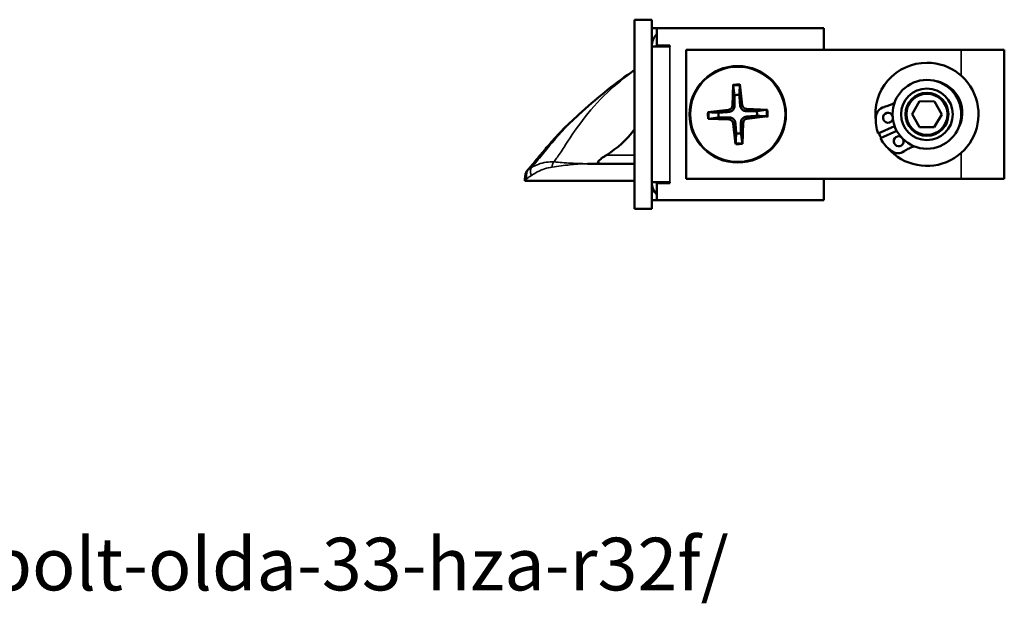
# Model space of a CAD drawing. Units: millimetres. Extents: x 25 to 1265, y -50 to 498.
# Drawn here: x 228 to 343, y 18 to 87 of the extents above; entities that cross this region are included whole.
import ezdxf

# ---------------------------------------------------------------- set-up
doc = ezdxf.new("R2010")
doc.units = ezdxf.units.MM
doc.header["$LTSCALE"] = 1.75
for name, color, linetype, lineweight in [('Symbol (ISO)', 7, 'Continuous', 25), ('Visible (ISO)', 7, 'Continuous', 50), ('Visible Narrow (ISO)', 7, 'Continuous', 35)]:
    doc.layers.add(name, color=color, linetype=linetype, lineweight=lineweight)
doc.styles.add('Note Text (ISO)', font='tahoma.ttf')

msp = doc.modelspace()

# ---------------------------------------------------------------- linework, layer by layer
at = {"layer": 'Visible (ISO)'}
for p, q in [((301.82, 86.56), (299.82, 86.56)), ((299.82, 86.56), (299.82, 64.56)), ((301.82, 86.56), (301.82, 64.56)), ((302.42, 85.56), (301.82, 85.56)), ((302.42, 85.56), (321.82, 85.56)), ((302.42, 83.56), (302.42, 85.56)), ((321.82, 85.56), (321.82, 83.06)), ((301.82, 83.46), (303.92, 83.46)), ((303.92, 83.56), (302.42, 83.56)), ((303.92, 83.56), (303.92, 83.46)), ((305.82, 83.06), (305.82, 68.06)), ((305.82, 83.06), (337.82, 83.06)), ((342.82, 83.06), (337.82, 83.06)), ((342.82, 68.06), (342.82, 83.06)), ((311.28, 79.02), (311.2, 76.58)), ((312.06, 79.05), (312.35, 76.63)), ((332.09, 75.57), (332.97, 77.07)), ((332.97, 77.07), (334.7, 77.06)), ((334.7, 77.06), (335.55, 75.55)), ((308.33, 75.8), (310.76, 76.09)), ((315.28, 76.1), (312.84, 76.18)), ((332.95, 74.07), (332.09, 75.57)), ((308.37, 75.03), (310.8, 74.95)), ((311.58, 72.07), (311.29, 74.5)), ((312.36, 72.11), (312.44, 74.55)), ((315.31, 75.33), (312.89, 75.04)), ((335.55, 75.55), (334.68, 74.06)), ((328.16, 73.33), (330.06, 74.19)), ((330.31, 73.65), (328.41, 72.78)), ((334.68, 74.06), (332.95, 74.07)), ((299.82, 69.81), (294.36, 69.81)), ((287.08, 68.08), (287.08, 67.81)), ((287.08, 67.81), (287.26, 67.81)), ((299.82, 67.81), (287.26, 67.81)), ((303.92, 67.66), (301.82, 67.66)), ((302.42, 67.56), (303.92, 67.56)), ((302.42, 65.56), (302.42, 67.56)), ((303.92, 67.66), (303.92, 67.56)), ((337.82, 68.06), (305.82, 68.06)), ((321.82, 68.06), (321.82, 65.56)), ((337.82, 68.06), (342.82, 68.06)), ((302.42, 65.56), (301.82, 65.56)), ((321.82, 65.56), (302.42, 65.56)), ((301.82, 64.56), (299.82, 64.56))]:
    msp.add_line(p, q, dxfattribs=at)
for radius in [4, 3, 2.5, 2.46, 2.39]:
    msp.add_circle((333.82, 75.56), radius, dxfattribs=at)
for centre, radius, start, end in [((303.92, 83.46), 2.1, 135.5847, 180), ((303.92, 83.46), 0.1, 90, 180), ((333.82, 75.56), 6, 90, 187.9705), ((333.82, 75.56), 6, 220.7645, 90), ((334.19, 75.73), 3.75, 330.7021, 78.0329), ((311.82, 75.56), 2.25, 85.32, 99.6215), ((327.93, 80.31), 4, 283.1667, 302.0971), ((311.82, 75.56), 2.25, 175.32, 189.6215), ((310.69, 76.6), 0.51, 276.8435, 358.0981), ((312.86, 76.69), 0.51, 186.8435, 268.0981), ((311.82, 75.56), 2.25, 355.32, 9.6215), ((329.13, 75.19), 1.25, 103.1667, 176.9139), ((329.3, 75.16), 0.575, 24.7398, 345.3806), ((310.79, 74.44), 0.51, 6.8435, 88.0981), ((312.95, 74.53), 0.51, 96.8435, 178.0981), ((332.87, 74.99), 5, 176.9139, 199.447), ((311.82, 75.56), 2.25, 265.32, 279.6215), ((333.82, 75.56), 6, 201.5015, 207.2335), ((332.77, 75.23), 5, 209.288, 231.8212), ((330.54, 72.43), 0.575, 63.3545, 23.9952), ((330.45, 72.28), 1.25, 231.8212, 305.5683), ((333.5, 68.01), 4, 106.6379, 125.5683), ((303.92, 67.66), 2.1, 180, 224.4153), ((303.92, 67.66), 0.1, 180, 270)]:
    msp.add_arc(centre, radius, start, end, dxfattribs=at)
msp.add_ellipse((290.3, 81.04), major_axis=(0, 12), ratio=0.99391, start_param=3.692884, end_param=4.066299, dxfattribs=at)
for points in [[(293.73, 75.88), (295.64, 77.63), (297.68, 79.23), (299.82, 80.72)], [(293.2, 75.4), (293.38, 75.56), (293.56, 75.72), (293.73, 75.88)]]:
    msp.add_open_spline(points, degree=3, dxfattribs=at)
for points, knots in [([(311.29, 78.88), (311.29, 78.89), (311.29, 78.9), (311.28, 78.92), (311.28, 78.94), (311.28, 78.98), (311.28, 79), (311.28, 79.02)], [0.05421398, 0.05421398, 0.05421398, 0.05421398, 0.05895563, 0.05895563, 0.06484141, 0.06484141, 0.07081845, 0.07081845, 0.07081845, 0.07081845]), ([(312.06, 79.05), (312.06, 79.03), (312.06, 79.01), (312.07, 78.97), (312.07, 78.95), (312.07, 78.93), (312.07, 78.92), (312.07, 78.91)], [0.02376135, 0.02376135, 0.02376135, 0.02376135, 0.02973839, 0.02973839, 0.03562417, 0.03562417, 0.04036582, 0.04036582, 0.04036582, 0.04036582]), ([(308.33, 75.8), (308.35, 75.8), (308.38, 75.81), (308.41, 75.81), (308.43, 75.81), (308.46, 75.81), (308.47, 75.81), (308.47, 75.81)], [0.02376135, 0.02376135, 0.02376135, 0.02376135, 0.02973839, 0.02973839, 0.03562417, 0.03562417, 0.04036582, 0.04036582, 0.04036582, 0.04036582]), ([(311.46, 76.57), (311.46, 76.51), (311.45, 76.45), (311.43, 76.34), (311.41, 76.28), (311.35, 76.17), (311.31, 76.11), (311.23, 76.03), (311.18, 75.98), (311.07, 75.92), (311.02, 75.89), (310.91, 75.85), (310.85, 75.84), (310.79, 75.84)], [0.3409084, 0.3409084, 0.3409084, 0.3409084, 0.3600104, 0.3600104, 0.3781302, 0.3781302, 0.3962499, 0.3962499, 0.4143697, 0.4143697, 0.4324895, 0.4324895, 0.4515915, 0.4515915, 0.4515915, 0.4515915]), ([(312.83, 75.93), (312.77, 75.93), (312.71, 75.93), (312.6, 75.96), (312.54, 75.98), (312.43, 76.04), (312.37, 76.08), (312.28, 76.16), (312.24, 76.21), (312.17, 76.31), (312.15, 76.37), (312.11, 76.48), (312.1, 76.54), (312.1, 76.6)], [0.3409084, 0.3409084, 0.3409084, 0.3409084, 0.3600104, 0.3600104, 0.3781302, 0.3781302, 0.3962499, 0.3962499, 0.4143697, 0.4143697, 0.4324895, 0.4324895, 0.4515915, 0.4515915, 0.4515915, 0.4515915]), ([(315.14, 76.1), (315.14, 76.1), (315.15, 76.1), (315.18, 76.1), (315.2, 76.1), (315.23, 76.1), (315.26, 76.1), (315.28, 76.1)], [0.05421398, 0.05421398, 0.05421398, 0.05421398, 0.05895563, 0.05895563, 0.06484141, 0.06484141, 0.07081845, 0.07081845, 0.07081845, 0.07081845]), ([(287.41, 69.1), (287.72, 69.45), (288.05, 69.84), (288.73, 70.66), (289.09, 71.09), (289.82, 71.96), (290.2, 72.4), (291, 73.27), (291.41, 73.71), (292.28, 74.56), (292.73, 74.99), (293.2, 75.4)], [0, 0, 0, 0, 0.206043, 0.206043, 0.412086, 0.412086, 0.618129, 0.618129, 0.824172, 0.824172, 1.030215, 1.030215, 1.030215, 1.030215]), ([(308.51, 75.03), (308.5, 75.03), (308.49, 75.03), (308.47, 75.03), (308.45, 75.03), (308.41, 75.03), (308.39, 75.03), (308.37, 75.03)], [0.05421398, 0.05421398, 0.05421398, 0.05421398, 0.05895563, 0.05895563, 0.06484141, 0.06484141, 0.07081845, 0.07081845, 0.07081845, 0.07081845]), ([(310.81, 75.2), (310.88, 75.2), (310.94, 75.2), (311.05, 75.17), (311.11, 75.15), (311.22, 75.09), (311.27, 75.05), (311.36, 74.97), (311.4, 74.92), (311.47, 74.82), (311.5, 74.76), (311.53, 74.65), (311.54, 74.59), (311.55, 74.53)], [0.3409084, 0.3409084, 0.3409084, 0.3409084, 0.3600104, 0.3600104, 0.3781302, 0.3781302, 0.3962499, 0.3962499, 0.4143697, 0.4143697, 0.4324895, 0.4324895, 0.4515915, 0.4515915, 0.4515915, 0.4515915]), ([(312.18, 74.56), (312.18, 74.62), (312.19, 74.68), (312.22, 74.79), (312.24, 74.85), (312.3, 74.96), (312.33, 75.01), (312.41, 75.1), (312.46, 75.14), (312.57, 75.21), (312.63, 75.24), (312.74, 75.27), (312.8, 75.29), (312.86, 75.29)], [0.3409084, 0.3409084, 0.3409084, 0.3409084, 0.3600104, 0.3600104, 0.3781302, 0.3781302, 0.3962499, 0.3962499, 0.4143697, 0.4143697, 0.4324895, 0.4324895, 0.4515915, 0.4515915, 0.4515915, 0.4515915]), ([(315.31, 75.33), (315.29, 75.32), (315.27, 75.32), (315.23, 75.32), (315.21, 75.32), (315.19, 75.32), (315.18, 75.32), (315.17, 75.32)], [0.02376135, 0.02376135, 0.02376135, 0.02376135, 0.02973839, 0.02973839, 0.03562417, 0.03562417, 0.04036582, 0.04036582, 0.04036582, 0.04036582]), ([(311.58, 72.07), (311.58, 72.09), (311.58, 72.12), (311.58, 72.15), (311.58, 72.17), (311.57, 72.2), (311.57, 72.21), (311.58, 72.22)], [0.02376135, 0.02376135, 0.02376135, 0.02376135, 0.02973839, 0.02973839, 0.03562417, 0.03562417, 0.04036582, 0.04036582, 0.04036582, 0.04036582]), ([(312.36, 72.25), (312.36, 72.24), (312.36, 72.23), (312.36, 72.21), (312.36, 72.19), (312.36, 72.15), (312.36, 72.13), (312.36, 72.11)], [0.05421398, 0.05421398, 0.05421398, 0.05421398, 0.05895563, 0.05895563, 0.06484141, 0.06484141, 0.07081845, 0.07081845, 0.07081845, 0.07081845]), ([(295.92, 69.81), (295.87, 69.81), (295.83, 69.82), (295.72, 69.83), (295.66, 69.84), (295.59, 69.87), (295.57, 69.89), (295.55, 69.94), (295.55, 69.97), (295.57, 70.03), (295.59, 70.07), (295.67, 70.16), (295.73, 70.22), (295.91, 70.38), (296.06, 70.5), (296.34, 70.68), (296.44, 70.75), (296.55, 70.81)], [-0.8041123, -0.8041123, -0.8041123, -0.8041123, -0.7825041, -0.7825041, -0.7506907, -0.7506907, -0.728392, -0.728392, -0.7089697, -0.7089697, -0.6859818, -0.6859818, -0.6494832, -0.6494832, -0.5831847, -0.5831847, -0.5473498, -0.5473498, -0.5473498, -0.5473498]), ([(287.08, 68.08), (287.08, 68.15), (287.08, 68.22), (287.1, 68.36), (287.11, 68.43), (287.14, 68.57), (287.16, 68.64), (287.2, 68.77), (287.23, 68.84), (287.31, 68.97), (287.35, 69.04), (287.41, 69.1)], [0, 0, 0, 0, 0.01620541, 0.01620541, 0.03241083, 0.03241083, 0.04861624, 0.04861624, 0.06482165, 0.06482165, 0.08102706, 0.08102706, 0.08102706, 0.08102706])]:
    msp.add_open_spline(points, degree=3, knots=knots, dxfattribs=at)
for points, weights in [([(311.29, 78.88), (311.38, 78.22), (311.45, 77.78)], [1.00129386365, 1.02078695583, 1]), ([(312.01, 77.81), (312.03, 78.25), (312.07, 78.91)], [1, 1.02078695582, 1.00129386365]), ([(311.45, 77.78), (311.46, 76.96), (311.46, 76.57)], [1, 1.46000908053, 1.842571459]), ([(312.1, 76.6), (312.07, 76.99), (312.01, 77.81)], [1.842571459, 1.46000908053, 1]), ([(309.58, 75.75), (309.14, 75.77), (308.47, 75.81)], [1, 1.02078693479, 1.00129386242]), ([(310.79, 75.84), (310.4, 75.81), (309.58, 75.75)], [1.842571459, 1.46000908053, 1]), ([(314.04, 75.94), (313.22, 75.93), (312.83, 75.93)], [1, 1.46000908053, 1.842571459]), ([(315.14, 76.1), (314.48, 76), (314.04, 75.94)], [1.00129386242, 1.02078693479, 1]), ([(308.51, 75.03), (309.16, 75.12), (309.6, 75.19)], [1.00129386242, 1.02078693479, 1]), ([(309.6, 75.19), (310.42, 75.2), (310.81, 75.2)], [1, 1.46000908053, 1.842571459]), ([(311.55, 74.53), (311.58, 74.14), (311.64, 73.32)], [1.842571459, 1.46000908053, 1]), ([(312.2, 73.34), (312.19, 74.17), (312.18, 74.56)], [1, 1.46000908053, 1.842571459]), ([(312.86, 75.29), (313.25, 75.32), (314.07, 75.38)], [1.842571459, 1.46000908053, 1]), ([(314.07, 75.38), (314.51, 75.36), (315.17, 75.32)], [1, 1.02078693479, 1.00129386242]), ([(311.64, 73.32), (311.61, 72.88), (311.58, 72.22)], [1, 1.02078693472, 1.00129386242]), ([(312.36, 72.25), (312.26, 72.91), (312.2, 73.34)], [1.0012938639, 1.02078695997, 1])]:
    msp.add_rational_spline(points, weights, degree=2, dxfattribs=at)
at = {"layer": 'Visible Narrow (ISO)'}
for p, q in [((303.92, 83.46), (303.92, 67.66)), ((337.82, 80.04), (337.82, 83.06)), ((310.76, 76.09), (310.79, 75.84)), ((311.2, 76.58), (311.46, 76.57)), ((312.35, 76.63), (312.1, 76.6)), ((312.84, 76.18), (312.83, 75.93)), ((310.8, 74.95), (310.81, 75.2)), ((311.29, 74.5), (311.55, 74.53)), ((312.44, 74.55), (312.18, 74.56)), ((312.89, 75.04), (312.86, 75.29)), ((337.82, 68.06), (337.82, 71.09)), ((296.55, 70.81), (299.82, 70.81)), ((287.08, 68.08), (287.26, 68.08)), ((287.26, 68.08), (287.26, 67.81))]:
    msp.add_line(p, q, dxfattribs=at)
for radius in [5.65, 5.5]:
    msp.add_circle((311.82, 75.56), radius, dxfattribs=at)
for radius, start, end in [(3.5, 86.1117, 98.8298), (3.36, 85.7871, 99.1545), (3.5, 176.1117, 188.8298), (3.36, 175.7871, 189.1545), (3.36, 355.7871, 9.1545), (3.5, 356.1117, 8.8298), (3.36, 265.7871, 279.1545), (3.5, 266.1117, 278.8298)]:
    msp.add_arc((311.82, 75.56), radius, start, end, dxfattribs=at)
msp.add_ellipse((287.78, 68.76), major_axis=(-0.371, 0.335), ratio=0.707988, start_param=6.046397, end_param=6.283185, dxfattribs=at)
for points, knots in [([(299.82, 80.69), (298.7, 79.87), (297.63, 79.01), (295.56, 77.06), (294.58, 75.94), (293.75, 74.85), (292.9, 73.73), (292.2, 72.64), (291.3, 71.25), (291.01, 70.81), (290.65, 70.3), (290.55, 70.15), (290.45, 70.02)], [0.470858, 0.470858, 0.470858, 0.470858, 0.891822, 0.891822, 1.377938, 1.377938, 1.377938, 1.87609, 1.87609, 2.160087, 2.160087, 2.286448, 2.286448, 2.286448, 2.286448]), ([(287.85, 69.38), (288, 69.55), (288.16, 69.74), (288.69, 70.38), (289.11, 70.9), (290.42, 72.48), (291.44, 73.65), (292.58, 74.79), (292.95, 75.16), (293.34, 75.52), (293.73, 75.88)], [-2.300227, -2.300227, -2.300227, -2.300227, -2.160087, -2.160087, -1.87609, -1.87609, -1.377938, -1.377938, -1.377938, -1.216388, -1.216388, -1.216388, -1.216388]), ([(293.2, 75.4), (292.94, 75.17), (292.68, 74.94), (291.26, 73.6), (290.23, 72.43), (288.64, 70.54), (288.04, 69.78), (287.47, 69.15)], [-1.030215, -1.030215, -1.030215, -1.030215, -0.914215, -0.914215, -0.371459, -0.371459, 0, 0, 0, 0]), ([(287.85, 69.38), (288.1, 69.52), (288.35, 69.64), (288.91, 69.86), (289.22, 69.94), (289.84, 70.03), (290.15, 70.04), (290.45, 70.02)], [-0.8780596, -0.8780596, -0.8780596, -0.8780596, -0.7805132, -0.7805132, -0.6611421, -0.6611421, -0.5417659, -0.5417659, -0.5417659, -0.5417659]), ([(290.45, 70.02), (290.77, 70), (291.09, 69.98), (291.73, 69.93), (292.05, 69.9), (292.37, 69.88), (292.55, 69.87), (292.72, 69.86), (293.14, 69.84), (293.38, 69.83), (293.86, 69.82), (294.11, 69.81), (294.36, 69.81)], [-0.5417654, -0.5417654, -0.5417654, -0.5417654, -0.4050527, -0.4050527, -0.26834, -0.26834, -0.26834, -0.1951283, -0.1951283, -0.0975616, -0.0975616, 0, 0, 0, 0]), ([(287.47, 69.15), (287.42, 69.09), (287.38, 69.02), (287.29, 68.81), (287.26, 68.65), (287.24, 68.35), (287.24, 68.22), (287.26, 68.08)], [-0.08102706, -0.08102706, -0.08102706, -0.08102706, -0.06019783, -0.06019783, -0.02687105, -0.02687105, 0, 0, 0, 0]), ([(287.47, 69.15), (287.49, 69.16), (287.51, 69.17), (287.63, 69.25), (287.74, 69.31), (287.85, 69.38)], [-0.93460956, -0.93460956, -0.93460956, -0.93460956, -0.92685314, -0.92685314, -0.87805965, -0.87805965, -0.87805965, -0.87805965]), ([(290.25, 69.42), (289.95, 69.38), (289.66, 69.31), (289.07, 69.12), (288.78, 69), (288.27, 68.73), (288.04, 68.59), (287.82, 68.44)], [0.5417659, 0.5417659, 0.5417659, 0.5417659, 0.6611421, 0.6611421, 0.7805132, 0.7805132, 0.8780596, 0.8780596, 0.8780596, 0.8780596]), ([(294.36, 69.81), (294.11, 69.81), (293.86, 69.81), (293.36, 69.78), (293.11, 69.77), (292.68, 69.73), (292.49, 69.71), (292.31, 69.69), (291.96, 69.65), (291.62, 69.61), (290.93, 69.52), (290.59, 69.47), (290.25, 69.42)], [0, 0, 0, 0, 0.0975616, 0.0975616, 0.1951283, 0.1951283, 0.26834, 0.26834, 0.26834, 0.4050527, 0.4050527, 0.5417654, 0.5417654, 0.5417654, 0.5417654]), ([(287.82, 68.44), (287.71, 68.37), (287.6, 68.29), (287.41, 68.17), (287.34, 68.12), (287.26, 68.08)], [0.87805965, 0.87805965, 0.87805965, 0.87805965, 0.92685314, 0.92685314, 0.96009394, 0.96009394, 0.96009394, 0.96009394])]:
    msp.add_open_spline(points, degree=3, knots=knots, dxfattribs=at)
for points, weights in [([(290.25, 69.42), (290.23, 69.67), (290.3, 69.89), (290.45, 70.02)], [1, 0.919638127141, 0.919638127141, 1]), ([(287.82, 68.44), (287.67, 68.82), (287.68, 69.17), (287.85, 69.38)], [1, 0.915200613256, 0.915200613256, 1])]:
    msp.add_rational_spline(points, weights, degree=3, dxfattribs=at)

# ---------------------------------------------------------------- texts
at = {"layer": 'Symbol (ISO)', "insert": (24.14, 26.32), "char_height": 6.125, "width": 269.6638, "attachment_point": 1, "style": 'Note Text (ISO)'}
msp.add_mtext('\\fTahoma|b0|i0;https://www.olda.com/en/fittings/automatic-flush-bolt-olda-33-hza-r32f/', dxfattribs=at)

doc.saveas('drawing.dxf')
